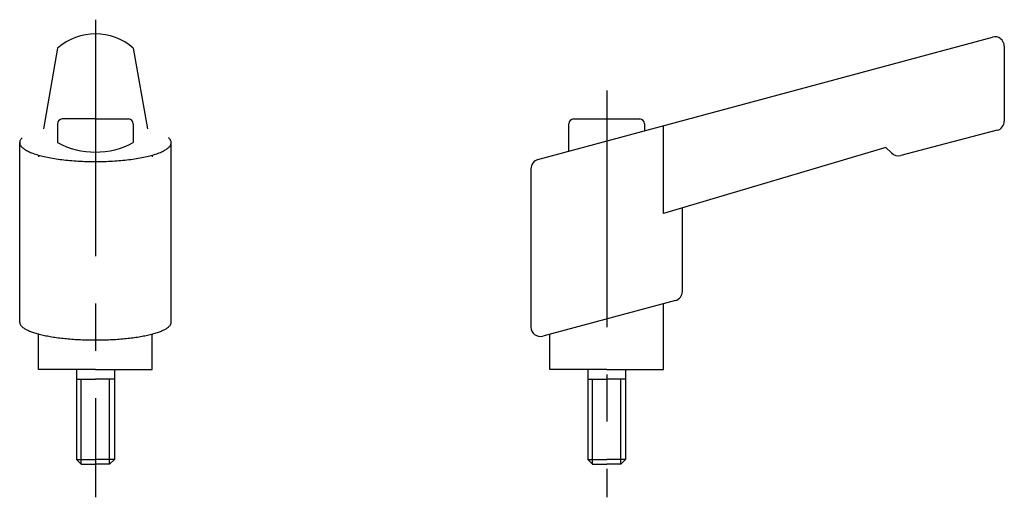
# Model space of a CAD drawing. Extents: x 45 to 149, y 54 to 105.
import ezdxf

# ---------------------------------------------------------------- set-up
doc = ezdxf.new("R2010")
doc.units = 0
doc.header["$LTSCALE"] = 20
doc.linetypes.add('CENTER', pattern=[2, 1.25, -0.25, 0.25, -0.25])
doc.layers.get('0').update_dxf_attribs({"linetype": 'CONTINUOUS'})
doc.layers.add('1', color=1, linetype='CENTER')

msp = doc.modelspace()

# ---------------------------------------------------------------- linework, layer by layer
for p, q in [((99.739334, 90.19962), (147.739334, 103.15962)), ((49, 102), (47.514032, 93.455682)), ((57, 102), (58.485968, 93.455682)), ((149, 102.194191), (149, 94.272597)), ((49, 94), (49, 92)), ((53, 94.5), (49.5, 94.5)), ((53, 94.5), (56.5, 94.5)), ((57, 94), (57, 92)), ((103, 91.08), (103, 94)), ((103.5, 94.5), (110.5, 94.5)), ((111, 94), (111, 93.24)), ((113, 84.5), (113, 93.78)), ((148.252422, 93.30498), (138.054394, 90.644624)), ((45, 73), (45, 92)), ((61, 73), (61, 92)), ((47.029365, 90.668847), (47, 90.5)), ((58.970635, 90.668847), (59, 90.5)), ((136.5, 91.5), (113, 84.5)), ((137.094865, 90.905135), (136.5, 91.5)), ((99, 89.234191), (99, 72.504234)), ((115, 76.266734), (115, 85.095745)), ((114.259541, 75.301002), (100.259541, 71.538502)), ((113, 68), (113, 74.9625)), ((47, 68), (47, 71.767081)), ((59, 68), (59, 71.767081)), ((101, 68), (101, 71.7375)), ((53, 68), (47, 68)), ((51, 68), (51, 58.5)), ((53, 68), (59, 68)), ((55, 68), (55, 58.5)), ((107, 68), (101, 68)), ((105, 68), (105, 58.5)), ((107, 68), (113, 68)), ((109, 68), (109, 58.5)), ((51, 67), (53, 67)), ((51.5, 58), (51.5, 67)), ((55, 67), (53, 67)), ((54.5, 58), (54.5, 67)), ((105, 67), (107, 67)), ((105.5, 58), (105.5, 67)), ((109, 67), (107, 67)), ((108.5, 58), (108.5, 67)), ((51, 58.5), (51.5, 58)), ((51, 58.5), (53, 58.5)), ((55, 58.5), (53, 58.5)), ((55, 58.5), (54.5, 58)), ((105, 58.5), (105.5, 58)), ((105, 58.5), (107, 58.5)), ((109, 58.5), (107, 58.5)), ((109, 58.5), (108.5, 58)), ((51.5, 58), (53, 58)), ((54.5, 58), (53, 58)), ((105.5, 58), (107, 58)), ((108.5, 58), (107, 58))]:
    msp.add_line(p, q)
for points in [[(45.2676, 92.5129, 0), (45.2121, 92.4575, 0), (45.1629, 92.4016, 0), (45.1202, 92.3454, 0), (45.0839, 92.289, 0), (45.0541, 92.2323, 0), (45.0308, 92.1754, 0), (45.014, 92.1183, 0), (45.0037, 92.0612, 0), (45, 92.004, 0), (45.0028, 91.9468, 0), (45.0122, 91.8897, 0), (45.0281, 91.8326, 0), (45.0505, 91.7757, 0), (45.0794, 91.719, 0), (45.1147, 91.6625, 0), (45.1566, 91.6062, 0), (45.2048, 91.5503, 0), (45.2594, 91.4948, 0), (45.3204, 91.4397, 0), (45.3876, 91.385, 0), (45.461, 91.3309, 0), (45.5407, 91.2772, 0), (45.6264, 91.2242, 0), (45.7181, 91.1718, 0), (45.8158, 91.1201, 0), (45.9194, 91.0691, 0), (46.0287, 91.0189, 0), (46.1438, 90.9695, 0), (46.2645, 90.9209, 0), (46.3906, 90.8732, 0), (46.5222, 90.8264, 0), (46.6591, 90.7806, 0), (46.8012, 90.7357, 0), (46.9483, 90.6919, 0), (47.1004, 90.6492, 0), (47.2573, 90.6076, 0), (47.4189, 90.5671, 0), (47.585, 90.5278, 0), (47.7556, 90.4897, 0), (47.9305, 90.4528, 0), (48.1095, 90.4172, 0), (48.2925, 90.3829, 0), (48.4794, 90.3499, 0), (48.67, 90.3183, 0), (48.8641, 90.288, 0), (49.0616, 90.2592, 0), (49.2623, 90.2317, 0), (49.4661, 90.2057, 0), (49.6727, 90.1812, 0), (49.8821, 90.1581, 0), (50.094, 90.1366, 0), (50.3083, 90.1166, 0), (50.5248, 90.0981, 0), (50.7433, 90.0812, 0), (50.9637, 90.0659, 0), (51.1858, 90.0521, 0), (51.4093, 90.0399, 0), (51.6341, 90.0294, 0), (51.86, 90.0204, 0), (52.0869, 90.0131, 0), (52.3145, 90.0074, 0), (52.5427, 90.0033, 0), (52.7713, 90.0008, 0), (53, 90, 0), (53.2287, 90.0008, 0), (53.4573, 90.0033, 0), (53.6855, 90.0074, 0), (53.9131, 90.0131, 0), (54.14, 90.0204, 0), (54.3659, 90.0294, 0), (54.5907, 90.0399, 0), (54.8142, 90.0521, 0), (55.0363, 90.0659, 0), (55.2567, 90.0812, 0), (55.4752, 90.0981, 0), (55.6917, 90.1166, 0), (55.906, 90.1366, 0), (56.1179, 90.1581, 0), (56.3273, 90.1812, 0), (56.5339, 90.2057, 0), (56.7377, 90.2317, 0), (56.9384, 90.2592, 0), (57.1359, 90.288, 0), (57.33, 90.3183, 0), (57.5206, 90.3499, 0), (57.7075, 90.3829, 0), (57.8905, 90.4172, 0), (58.0695, 90.4528, 0), (58.2444, 90.4897, 0), (58.415, 90.5278, 0), (58.5811, 90.5671, 0), (58.7427, 90.6076, 0), (58.8996, 90.6492, 0), (59.0517, 90.6919, 0), (59.1988, 90.7357, 0), (59.3409, 90.7806, 0), (59.4778, 90.8264, 0), (59.6094, 90.8732, 0), (59.7355, 90.9209, 0), (59.8562, 90.9695, 0), (59.9713, 91.0189, 0), (60.0806, 91.0691, 0), (60.1842, 91.1201, 0), (60.2819, 91.1718, 0), (60.3736, 91.2242, 0), (60.4593, 91.2772, 0), (60.539, 91.3309, 0), (60.6124, 91.385, 0), (60.6796, 91.4397, 0), (60.7406, 91.4948, 0), (60.7952, 91.5503, 0), (60.8434, 91.6062, 0), (60.8853, 91.6625, 0), (60.9206, 91.719, 0), (60.9495, 91.7757, 0), (60.9719, 91.8326, 0), (60.9878, 91.8897, 0), (60.9972, 91.9468, 0), (61, 92.004, 0), (60.9963, 92.0612, 0), (60.986, 92.1183, 0), (60.9692, 92.1754, 0), (60.9459, 92.2323, 0), (60.9161, 92.289, 0), (60.8798, 92.3454, 0), (60.8371, 92.4016, 0), (60.7879, 92.4575, 0), (60.7324, 92.5129, 0)], [(45, 73, 0), (45.0024, 72.9543, 0), (45.0096, 72.9085, 0), (45.0217, 72.8629, 0), (45.0385, 72.8173, 0), (45.0602, 72.7718, 0), (45.0866, 72.7265, 0), (45.1178, 72.6813, 0), (45.1537, 72.6364, 0), (45.1944, 72.5916, 0), (45.2397, 72.5471, 0), (45.2898, 72.5028, 0), (45.3445, 72.4589, 0), (45.4038, 72.4153, 0), (45.4676, 72.372, 0), (45.5361, 72.3292, 0), (45.609, 72.2867, 0), (45.6863, 72.2446, 0), (45.7681, 72.203, 0), (45.8542, 72.1619, 0), (45.9446, 72.1213, 0), (46.0393, 72.0812, 0), (46.1382, 72.0417, 0), (46.2412, 72.0028, 0), (46.3482, 71.9644, 0), (46.4593, 71.9267, 0), (46.5743, 71.8896, 0), (46.6932, 71.8532, 0), (46.8159, 71.8175, 0), (46.9423, 71.7825, 0), (47.0724, 71.7482, 0), (47.206, 71.7147, 0), (47.3431, 71.682, 0), (47.4837, 71.65, 0), (47.6275, 71.6189, 0), (47.7746, 71.5886, 0), (47.9249, 71.5591, 0), (48.0781, 71.5305, 0), (48.2344, 71.5028, 0), (48.3935, 71.476, 0), (48.5554, 71.4501, 0), (48.72, 71.4252, 0), (48.8872, 71.4012, 0), (49.0568, 71.3782, 0), (49.2288, 71.3561, 0), (49.4031, 71.335, 0), (49.5796, 71.315, 0), (49.7581, 71.2959, 0), (49.9385, 71.2779, 0), (50.1208, 71.2609, 0), (50.3049, 71.245, 0), (50.4905, 71.2301, 0), (50.6777, 71.2163, 0), (50.8663, 71.2035, 0), (51.0562, 71.1919, 0), (51.2472, 71.1813, 0), (51.4393, 71.1718, 0), (51.6323, 71.1634, 0), (51.8262, 71.1562, 0), (52.0207, 71.15, 0), (52.2159, 71.145, 0), (52.4115, 71.1411, 0), (52.6075, 71.1382, 0), (52.8037, 71.1366, 0), (53, 71.136, 0), (53.1963, 71.1366, 0), (53.3925, 71.1382, 0), (53.5885, 71.1411, 0), (53.7841, 71.145, 0), (53.9793, 71.15, 0), (54.1738, 71.1562, 0), (54.3677, 71.1634, 0), (54.5607, 71.1718, 0), (54.7528, 71.1813, 0), (54.9438, 71.1919, 0), (55.1337, 71.2035, 0), (55.3223, 71.2163, 0), (55.5095, 71.2301, 0), (55.6951, 71.245, 0), (55.8792, 71.2609, 0), (56.0615, 71.2779, 0), (56.2419, 71.2959, 0), (56.4204, 71.315, 0), (56.5969, 71.335, 0), (56.7712, 71.3561, 0), (56.9432, 71.3782, 0), (57.1128, 71.4012, 0), (57.28, 71.4252, 0), (57.4446, 71.4501, 0), (57.6065, 71.476, 0), (57.7656, 71.5028, 0), (57.9219, 71.5305, 0), (58.0751, 71.5591, 0), (58.2254, 71.5886, 0), (58.3725, 71.6189, 0), (58.5163, 71.65, 0), (58.6569, 71.682, 0), (58.794, 71.7147, 0), (58.9276, 71.7482, 0), (59.0577, 71.7825, 0), (59.1841, 71.8175, 0), (59.3068, 71.8532, 0), (59.4257, 71.8896, 0), (59.5407, 71.9267, 0), (59.6518, 71.9644, 0), (59.7588, 72.0028, 0), (59.8618, 72.0417, 0), (59.9607, 72.0812, 0), (60.0554, 72.1213, 0), (60.1458, 72.1619, 0), (60.2319, 72.203, 0), (60.3137, 72.2446, 0), (60.391, 72.2867, 0), (60.4639, 72.3292, 0), (60.5324, 72.372, 0), (60.5962, 72.4153, 0), (60.6555, 72.4589, 0), (60.7102, 72.5028, 0), (60.7603, 72.5471, 0), (60.8056, 72.5916, 0), (60.8463, 72.6364, 0), (60.8822, 72.6813, 0), (60.9134, 72.7265, 0), (60.9398, 72.7718, 0), (60.9615, 72.8173, 0), (60.9783, 72.8629, 0), (60.9904, 72.9085, 0), (60.9976, 72.9543, 0), (61, 73, 0)]]:
    msp.add_polyline3d(points)
for centre, radius, start, end in [((53, 97.416667), 6.083333, 48.88791, 131.11209), ((148, 102.194191), 1, 0, 105.109575), ((49.5, 94), 0.5, 90, 180), ((56.5, 94), 0.5, 0, 90), ((103.5, 94), 0.5, 90, 180), ((110.5, 94), 0.5, 0, 90), ((148, 94.272597), 1, 284.620874, 0), ((53, 99.5), 8.5, 241.927513, 298.072487), ((137.801972, 91.612242), 1, 225, 284.620874), ((100, 89.234191), 1, 105.109575, 180), ((114, 76.266734), 1, 285.042801, 0), ((100, 72.504234), 1, 180, 285.042801)]:
    msp.add_arc(centre, radius, start, end)
at = {"layer": '1'}
for p, q in [((53, 105), (53, 54.5)), ((107, 97.5), (107, 54.5))]:
    msp.add_line(p, q, dxfattribs=at)

doc.saveas('drawing.dxf')
